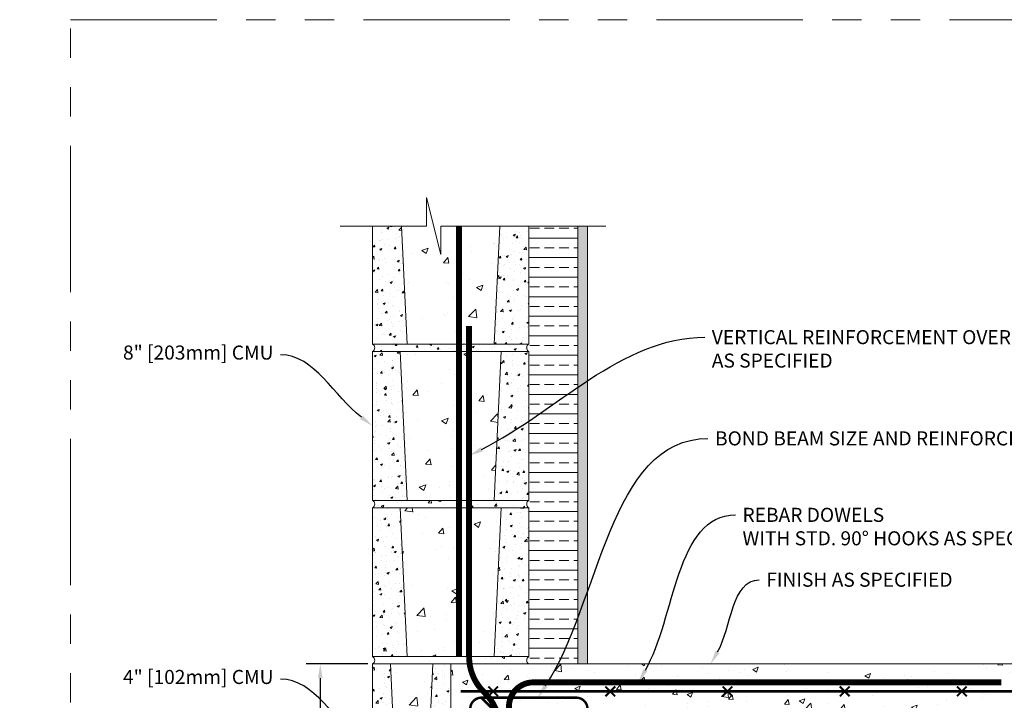
# Model space of a CAD drawing. Units: inches. Extents: x 24 to 1284, y -64 to 341.
# Drawn here: x 917 to 967, y 156 to 191 of the extents above; entities that cross this region are included whole.
import ezdxf
from ezdxf import colors
from ezdxf.entities.mleader import LeaderData, LeaderLine
from ezdxf.math import Vec2, Vec3

# ---------------------------------------------------------------- set-up
doc = ezdxf.new("R2010")
doc.units = ezdxf.units.IN
doc.header["$MEASUREMENT"] = 0
doc.linetypes.add('PHANTOM2', pattern=[1.25, 0.625, -0.125, 0.125, -0.125, 0.125, -0.125])
for name, color, linetype, lineweight in [('QD - Dimensions Callouts', 7, 'Continuous', 5), ('QD - Hatch', 7, 'Continuous', 0), ('QD - Object Lines', 7, 'Continuous', 18), ('QD - Object Thinner Lines', 7, 'Continuous', 9)]:
    doc.layers.add(name, color=color, linetype=linetype, lineweight=lineweight)
doc.layers.add('VP Boundary', color=7, linetype='Continuous', plot=False)
doc.styles.get("Standard").update_dxf_attribs({"font": 'arial.ttf'})
doc.dimstyles.new('Deck Details', dxfattribs={"dimscale": 4, "dimtxt": 0.18, "dimasz": 0.18, "dimexe": 0.18, "dimexo": 0.0625, "dimgap": 0.09, "dimtad": 0, "dimdec": 4, "dimzin": 3, "dimdsep": 46, "dimlunit": 4, "dimtxsty": 'Standard', "dimcen": 0.09, "dimclrt": 7, "dimadec": 0, "dimazin": 0, "dimtfac": 0.77, "dimtdec": 4, "dimtofl": 0, "dimtmove": 0, "dimatfit": 3, "dimfxl": 0, "dimtolj": 1, "dimtzin": 0, "dimarcsym": 0})

# ---------------------------------------------------------------- blocks, each defined once
blk = doc.blocks.new('_DotBlank')
at = {"color": 0, "linetype": 'ByBlock', "lineweight": -2}
blk.add_line((-0.5, 0), (-1, 0), dxfattribs=at)
blk.add_circle((0, 0), 0.5, dxfattribs=at)
blk = doc.blocks.new('CMUBLOCK1')
at = {"layer": 'QD - Hatch'}
h = blk.add_hatch(dxfattribs=at)
h.set_pattern_fill('AR-CONC', color=256, scale=0.15)
h.set_pattern_definition([(50, (-154.05, -125.70815), (1.0758903, -0.0941282), [0.1125, -1.2375]), (355, (-154.05, -125.7082), (-0.208127, 1.128288), [0.09, -0.99]), (100.45144, (-153.9604, -125.716), (0.8677633, 1.03416), [0.09561, -1.051713]), (46.1842, (-154.05, -125.4082), (1.600862, -0.248279), [0.16875, -1.85625]), (96.6356, (-153.9166, -125.4288), (1.401993, 1.461178), [0.143416, -1.57757]), (351.1842, (-154.05, -125.4082), (1.401993, 1.461178), [0.135, -1.485]), (21, (-153.9, -125.48315), (0.8953606, -0.6039283), [0.1125, -1.2375]), (326, (-153.9, -125.4832), (0.364973, 1.087725), [0.09, -0.99]), (71.45144, (-153.8254, -125.5335), (1.2603336, 0.4837967), [0.09561, -1.051713]), (37.5, (-154.05004, -125.70815), (0.0182398, 0.4993408), [0, -0.978, 0, -1.005, 0, -0.99375]), (7.5, (-154.05004, -125.70815), (0.3946043, 0.5916176), [0, -0.573, 0, -0.9555, 0, -0.37875]), (327.5, (-154.38454, -125.70815), (0.80073365, -0.0338323), [0, -0.375, 0, -1.17, 0, -1.5525]), (317.5, (-154.53454, -125.70815), (0.8747793, 0.1501575), [0, -0.4875, 0, -0.777, 0, -1.1025])])
h.paths.add_polyline_path([(8, 0), (6.589, 0), (6.226, -7.625), (8, -7.625)])
h.paths.add_polyline_path([(1.411, 0), (0, 0), (0, -7.625), (1.774, -7.625)])
h = blk.add_hatch(dxfattribs=at)
h.set_pattern_fill('AR-CONC', color=256, scale=0.47)
h.paths.add_polyline_path([(6.589, 0), (1.411, 0), (1.774, -7.625), (6.226, -7.625)])
h = blk.add_hatch(dxfattribs=at)
h.set_pattern_fill('AR-CONC', color=256, scale=0.2)
h.set_pattern_definition([(50, (-154.05, -125.7082), (1.4345204, -0.125504), [0.15, -1.65]), (355, (-154.05, -125.7082), (-0.277503, 1.504384), [0.12, -1.32]), (100.45144, (-153.9305, -125.7186), (1.157018, 1.37888), [0.12748, -1.402284]), (46.1842, (-154.05, -125.3082), (2.134483, -0.331039), [0.225, -2.475]), (96.6356, (-153.8722, -125.3357), (1.869324, 1.948237), [0.19122, -2.103428]), (351.1842, (-154.05, -125.3082), (1.869324, 1.948237), [0.18, -1.98]), (21, (-153.85, -125.4082), (1.193814, -0.805238), [0.15, -1.65]), (326, (-153.85, -125.4082), (0.486631, 1.4503), [0.12, -1.32]), (71.45144, (-153.7506, -125.4753), (1.680445, 0.645062), [0.12748, -1.402284]), (37.5, (-154.05004, -125.70815), (0.0243197, 0.6657877), [0, -1.304, 0, -1.34, 0, -1.325]), (7.5, (-154.05, -125.70815), (0.526139, 0.7888234), [0, -0.764, 0, -1.274, 0, -0.505]), (327.5, (-154.49604, -125.70815), (1.0676449, -0.0451097), [0, -0.5, 0, -1.56, 0, -2.07]), (317.5, (-154.696, -125.7082), (1.1663723, 0.20021), [0, -0.65, 0, -1.036, 0, -1.47])])
h.paths.add_polyline_path([(8, -7.625), (0, -7.625, -0.573018), (0, -8), (8, -8, -0.573018)])
at = {"layer": 'QD - Object Lines'}
blk.add_line((0, -8), (8, -8), dxfattribs=at)
blk.add_lwpolyline([(0, -7.625), (8, -7.625), (8, 0), (0, 0)], close=True, dxfattribs=at)
for centre, start, end in [((-0.11, -7.812), 300.373, 59.627), ((8.11, -7.812), 120.373, 239.627)]:
    blk.add_arc(centre, 0.217, start, end, dxfattribs=at)
at = {"layer": 'QD - Object Thinner Lines'}
for p, q in [((1.411, 0), (1.774, -7.625)), ((6.589, 0), (6.226, -7.625))]:
    blk.add_line(p, q, dxfattribs=at)
blk = doc.blocks.new('*U101')
at = {"color": 0, "lineweight": 0, "const_width": 0.1}
for points in [[(-0.25, -0.25), (0.25, 0.25)], [(-0.25, 0.25), (0.25, -0.25)]]:
    blk.add_lwpolyline(points, dxfattribs=at)
blk = doc.blocks.new('*U102')
at = {"layer": 'QD - Hatch', "color": 0, "linetype": 'ByBlock', "lineweight": -2}
for p in [(0, 0), (6, 0), (12, 0), (18, 0), (24, 0)]:
    blk.add_blockref('*U101', p, dxfattribs=at)
blk = doc.blocks.new('CMUBLOCK4')
at = {"layer": 'QD - Hatch'}
h = blk.add_hatch(dxfattribs=at)
h.set_pattern_fill('AR-CONC', color=256, scale=0.15)
h.set_pattern_definition([(50, (-150.05, -125.70815), (1.0758903, -0.0941282), [0.1125, -1.2375]), (355, (-150.05, -125.7082), (-0.208127, 1.128288), [0.09, -0.99]), (100.45144, (-149.9604, -125.716), (0.867763, 1.03416), [0.09561, -1.051713]), (46.1842, (-150.05, -125.4082), (1.600862, -0.248279), [0.16875, -1.85625]), (96.6356, (-149.9166, -125.4288), (1.401993, 1.461178), [0.143416, -1.57757]), (351.1842, (-150.05, -125.4082), (1.401993, 1.461178), [0.135, -1.485]), (21, (-149.9, -125.48315), (0.8953606, -0.6039283), [0.1125, -1.2375]), (326, (-149.9, -125.4832), (0.364973, 1.087725), [0.09, -0.99]), (71.45144, (-149.8254, -125.5335), (1.2603336, 0.483797), [0.09561, -1.051713]), (37.5, (-150.05004, -125.70815), (0.0182398, 0.4993408), [0, -0.978, 0, -1.005, 0, -0.99375]), (7.5, (-150.05004, -125.70815), (0.3946043, 0.5916176), [0, -0.573, 0, -0.9555, 0, -0.37875]), (327.5, (-150.38454, -125.70815), (0.80073365, -0.0338323), [0, -0.375, 0, -1.17, 0, -1.5525]), (317.5, (-150.53454, -125.70815), (0.8747793, 0.1501575), [0, -0.4875, 0, -0.777, 0, -1.1025])])
h.paths.add_polyline_path([(4, 0), (3.089, 0), (2.726, -7.625), (4, -7.625)])
h.paths.add_polyline_path([(0.912, -0.024), (0, 0), (0, -7.625), (1.275, -7.649)])
h = blk.add_hatch(dxfattribs=at)
h.set_pattern_fill('AR-CONC', color=256, scale=0.47)
h.set_pattern_definition([(50, (4, 0), (3.3711, -0.2949), [0.3525, -3.8775]), (355, (4, 0), (-0.6521, 3.5353), [0.282, -3.102]), (100.45, (4.281, -0.0246), (2.719, 3.2404), [0.2996, -3.2954]), (46.184, (4, 0.94), (5.016, -0.778), [0.5287, -5.8162]), (96.636, (4.418, 0.875), (4.393, 4.5784), [0.4494, -4.943]), (351.184, (4, 0.94), (4.393, 4.5784), [0.423, -4.653]), (21, (4.47, 0.705), (2.8055, -1.8923), [0.3525, -3.8775]), (326, (4.47, 0.705), (1.1436, 3.4082), [0.282, -3.102]), (71.45, (4.7038, 0.5473), (3.949, 1.5159), [0.2996, -3.2954]), (37.5, (4, 0), (0.05715, 1.5646), [0, -3.0644, 0, -3.149, 0, -3.11375]), (7.5, (4, 0), (1.23643, 1.85374), [0, -1.7954, 0, -2.9939, 0, -1.18675]), (327.5, (2.9519, 0), (2.50897, -0.106), [0, -1.175, 0, -3.666, 0, -4.8645]), (317.5, (2.482, 0), (2.741, 0.4705), [0, -1.5275, 0, -2.4346, 0, -3.4545])])
h.paths.add_polyline_path([(3.089, 0), (0.911, 0), (1.275, -7.649), (2.726, -7.625)])
h = blk.add_hatch(dxfattribs=at)
h.set_pattern_fill('AR-CONC', color=256, scale=0.2)
h.set_pattern_definition([(50, (-150.05, -125.7082), (1.4345204, -0.125504), [0.15, -1.65]), (355, (-150.05, -125.7082), (-0.277503, 1.504384), [0.12, -1.32]), (100.45144, (-149.9305, -125.7186), (1.157018, 1.37888), [0.12748, -1.402284]), (46.1842, (-150.05, -125.3082), (2.134483, -0.331039), [0.225, -2.475]), (96.6356, (-149.8722, -125.3357), (1.869324, 1.948237), [0.19122, -2.103428]), (351.1842, (-150.05, -125.3082), (1.869324, 1.948237), [0.18, -1.98]), (21, (-149.85, -125.4082), (1.193814, -0.805238), [0.15, -1.65]), (326, (-149.85, -125.4082), (0.486631, 1.4503), [0.12, -1.32]), (71.45144, (-149.7506, -125.4753), (1.680445, 0.645062), [0.12748, -1.402284]), (37.5, (-150.05004, -125.70815), (0.0243197, 0.6657877), [0, -1.304, 0, -1.34, 0, -1.325]), (7.5, (-150.05, -125.70815), (0.526139, 0.7888234), [0, -0.764, 0, -1.274, 0, -0.505]), (327.5, (-150.49604, -125.70815), (1.0676449, -0.0451097), [0, -0.5, 0, -1.56, 0, -2.07]), (317.5, (-150.696, -125.7082), (1.1663723, 0.20021), [0, -0.65, 0, -1.036, 0, -1.47])])
edge = h.paths.add_edge_path()
edge.add_arc((4.11, -7.812), 0.217, 120.373, 239.627)
edge.add_line((4, -8), (0, -8))
edge.add_arc((-0.11, -7.812), 0.217, 300.373, 419.627)
edge.add_line((0, -7.625), (4, -7.625))
at = {"layer": 'QD - Object Lines'}
blk.add_line((0, -8), (4, -8), dxfattribs=at)
blk.add_lwpolyline([(0, -7.625), (4, -7.625), (4, 0), (0, 0)], close=True, dxfattribs=at)
for centre, start, end in [((-0.11, -7.812), 300.373, 59.627), ((4.11, -7.812), 120.373, 239.627)]:
    blk.add_arc(centre, 0.217, start, end, dxfattribs=at)
at = {"layer": 'QD - Object Thinner Lines'}
for p, q in [((0.911, 0), (1.274, -7.625)), ((3.089, 0), (2.726, -7.625))]:
    blk.add_line(p, q, dxfattribs=at)
blk = doc.blocks.new('*D113')
at = {"layer": 'Defpoints', "color": 0}
for p in [(932.027, 158.198), (934.705, 158.198), (934.705, 142.198)]:
    blk.add_point(p, dxfattribs=at)
at = {"layer": 'QD - Dimensions Callouts', "color": 0, "lineweight": -2}
for p, q in [((934.455, 158.198), (931.307, 158.198)), ((932.027, 157.478), (932.027, 153.997)), ((932.027, 142.918), (932.027, 146.4)), ((934.455, 142.198), (931.307, 142.198))]:
    blk.add_line(p, q, dxfattribs=at)
at = {"layer": 'QD - Dimensions Callouts', "color": 0}
for points in [[(931.907, 157.478), (932.147, 157.478), (932.027, 158.198)], [(931.907, 142.918), (932.147, 142.918), (932.027, 142.198)]]:
    blk.add_solid(points, dxfattribs=at)
at = {"layer": 'QD - Dimensions Callouts', "color": 7, "insert": (932.027, 150.198), "char_height": 0.72, "attachment_point": 5, "rotation": 90}
blk.add_mtext('\\A1;AS SPECIFIED', dxfattribs=at)

msp = doc.modelspace()

# ---------------------------------------------------------------- hatches: boundary and pattern name
at = {"layer": 'QD - Hatch'}
h = msp.add_hatch(dxfattribs=at)
h.set_pattern_fill('AR-CONC', color=256, scale=0.47)
h.set_pattern_definition([(50, (-0.5, 0), (3.371123, -0.294935), [0.3525, -3.8775]), (355, (-0.5, 0), (-0.652131, 3.535303), [0.282, -3.102]), (100.45144, (-0.219, -0.0246), (2.718992, 3.240368), [0.299579, -3.295368]), (46.1842, (-0.5, 0.94), (5.016034, -0.77794), [0.52875, -5.81625]), (96.63564, (-0.082, 0.875), (4.39291, 4.578357), [0.449369, -4.943055]), (351.18416, (-0.5, 0.94), (4.39291, 4.578357), [0.423, -4.653]), (21, (-0.03, 0.705), (2.805463, -1.892309), [0.3525, -3.8775]), (326, (-0.03, 0.705), (1.143582, 3.408205), [0.282, -3.102]), (71.45144, (0.2038, 0.5473), (3.949045, 1.515896), [0.299579, -3.295368]), (37.5, (-0.5, 0), (0.0571513, 1.5646011), [0, -3.0644, 0, -3.149, 0, -3.11375]), (7.5, (-0.5, 0), (1.2364268, 1.853735), [0, -1.7954, 0, -2.9939, 0, -1.18675]), (327.5, (-1.5481, 0), (2.5089655, -0.1060079), [0, -1.175, 0, -3.666, 0, -4.8645]), (317.5, (-2.018, 0), (2.740975, 0.4704934), [0, -1.5275, 0, -2.4346, 0, -3.4545])])
h.paths.add_polyline_path([(937.47008, 180.61539), (936.19125, 180.61539), (936.47876, 174.57343), (940.93148, 174.57343), (941.21898, 180.61539), (938.19584, 180.61539), (938.19584, 179.15995), (937.47008, 182.07083)])
h = msp.add_hatch(dxfattribs=at)
h.set_pattern_fill('AR-CONC', color=256, scale=0.15)
h.set_pattern_definition([(50, (780.6551, 56.4903), (1.0758903, -0.0941282), [0.1125, -1.2375]), (355, (780.6551, 56.4903), (-0.208127, 1.128288), [0.09, -0.99]), (100.45144, (780.7447, 56.4824), (0.8677633, 1.03416), [0.09561, -1.051713]), (46.1842, (780.6551, 56.7903), (1.600862, -0.248279), [0.16875, -1.85625]), (96.6356, (780.7885, 56.7696), (1.401993, 1.461178), [0.143416, -1.57757]), (351.1842, (780.655, 56.7903), (1.401993, 1.461178), [0.135, -1.485]), (21, (780.8051, 56.7153), (0.8953606, -0.6039283), [0.1125, -1.2375]), (326, (780.8051, 56.7153), (0.364973, 1.087725), [0.09, -0.99]), (71.45144, (780.8797, 56.6649), (1.2603336, 0.4837967), [0.09561, -1.051713]), (37.5, (780.6551, 56.49027), (0.0182398, 0.4993408), [0, -0.978, 0, -1.005, 0, -0.99375]), (7.5, (780.6551, 56.4903), (0.3946043, 0.5916176), [0, -0.573, 0, -0.9555, 0, -0.37875]), (327.5, (780.3206, 56.49027), (0.80073365, -0.0338323), [0, -0.375, 0, -1.17, 0, -1.5525]), (317.5, (780.1706, 56.4903), (0.8747793, 0.1501575), [0, -0.4875, 0, -0.777, 0, -1.1025])])
h.paths.add_polyline_path([(936.19125, 180.61539), (934.70512, 180.61539), (934.70512, 174.57343), (936.47876, 174.57343)])
h.paths.add_polyline_path([(942.70512, 180.61539), (941.21898, 180.61539), (940.93148, 174.57343), (942.70512, 174.57343)])
h = msp.add_hatch(dxfattribs=at)
h.set_pattern_fill('ANSI33', color=253, scale=4, angle=315)
h.set_pattern_definition([(0, (-0.5, -444), (2e-16, 1), []), (0, (-8e-10, -444.5), (2e-16, 1), [0.5, -0.25])])
h.paths.add_polyline_path([(945.22596, 158.19886), (945.22596, 180.61583), (942.71552, 180.61583), (942.71552, 158.19886)])
h = msp.add_hatch(dxfattribs=at)
h.set_pattern_fill('AR-SAND', color=256, scale=0.24)
h.set_pattern_definition([(37.5, (-0.5, -444), (-0.0151184, 0.4624377), [0, -0.3648, 0, -0.408, 0, -0.39]), (7.5, (-0.5, -444), (0.4247464, 0.67731506), [0, -0.1968, 0, -0.3288, 0, -0.126]), (327.5, (-0.7952, -444), (0.74739405, 0.00135817), [0, -0.12, 0, -0.432, 0, -0.564]), (317.5, (-0.7952, -444), (0.7214704, 0.21064214), [0, -0.06, 0, -0.2832, 0, -0.324])])
h.paths.add_polyline_path([(945.71555, 180.61539), (945.21555, 180.61539), (945.21555, 158.19843), (945.71555, 158.19843)])
h = msp.add_hatch(dxfattribs=at)
h.set_pattern_fill('AR-CONC', color=256, scale=0.15)
h.set_pattern_definition([(50, (-0.5, 0), (1.0758903, -0.0941282), [0.1125, -1.2375]), (355, (-0.5, 0), (-0.208127, 1.1282882), [0.09, -0.99]), (100.45144, (-0.4103, -0.0078), (0.8677633, 1.03416), [0.0956103, -1.0517132]), (46.1842, (-0.5, 0.3), (1.600862, -0.248279), [0.16875, -1.85625]), (96.63564, (-0.3666, 0.2793), (1.401993, 1.461178), [0.1434155, -1.5775706]), (351.18416, (-0.5, 0.3), (1.401993, 1.461178), [0.135, -1.485]), (21, (-0.35, 0.225), (0.8953606, -0.6039283), [0.1125, -1.2375]), (326, (-0.35, 0.225), (0.364973, 1.0877251), [0.09, -0.99]), (71.45144, (-0.2754, 0.1747), (1.2603336, 0.4837967), [0.0956103, -1.0517132]), (37.5, (-0.5, 0), (0.01823978, 0.49934078), [0, -0.978, 0, -1.005, 0, -0.99375]), (7.5, (-0.5, 0), (0.3946043, 0.59161757), [0, -0.573, 0, -0.9555, 0, -0.37875]), (327.5, (-0.8345, 0), (0.80073365, -0.0338323), [0, -0.375, 0, -1.17, 0, -1.5525]), (317.5, (-0.9845, 0), (0.87477925, 0.15015747), [0, -0.4875, 0, -0.777, 0, -1.1025])])
h.paths.add_polyline_path([(942.70512, 174.57343), (934.70512, 174.57343, -0.57301816), (934.70512, 174.19843), (942.70512, 174.19843, -0.57301816)])
h = msp.add_hatch(dxfattribs=at)
h.set_pattern_fill('AR-CONC', color=256, scale=0.4)
h.set_pattern_definition([(50, (-0.5, -444), (2.8690407, -0.2510085), [0.3, -3.3]), (355, (-0.5, -444), (-0.555005, 3.0087685), [0.24, -2.64]), (100.45144, (-0.261, -444.021), (2.3140354, 2.75776), [0.254961, -2.8045684]), (46.1842, (-0.5, -443.2), (4.268965, -0.662077), [0.45, -4.95]), (96.63564, (-0.1443, -443.255), (3.738648, 3.896474), [0.382441, -4.206855]), (351.18416, (-0.5, -443.2), (3.738648, 3.896474), [0.36, -3.96]), (21, (-0.1, -443.4), (2.387628, -1.6104756), [0.3, -3.3]), (326, (-0.1, -443.4), (0.973261, 2.9006), [0.24, -2.64]), (71.45144, (0.099, -443.5342), (3.3608895, 1.2901246), [0.254961, -2.8045684]), (37.5, (-0.5, -444), (0.0486394, 1.3315754), [0, -2.608, 0, -2.68, 0, -2.65]), (7.5, (-0.5, -444), (1.0522781, 1.5776468), [0, -1.528, 0, -2.548, 0, -1.01]), (327.5, (-1.392, -444), (2.1352897, -0.0902195), [0, -1, 0, -3.12, 0, -4.14]), (317.5, (-1.792, -444), (2.3327447, 0.40042), [0, -1.3, 0, -2.072, 0, -2.94])])
h.paths.add_polyline_path([(1001.51505, 158.19843), (938.70512, 158.19843), (938.70512, 142.19843), (946.70512, 142.19843), (946.70512, 146.19843), (946.70512, 148.19843, 0.41421356), (947.08012, 148.57343), (947.08012, 149.82343, 0.41421356), (946.70512, 150.19843), (946.70512, 153.19843), (947.95512, 155.19843), (965.20512, 155.19843), (966.45512, 153.19843), (966.45512, 150.19843, 0.41421356), (966.08012, 149.82343), (966.08012, 148.57343, 0.41421356), (966.45512, 148.19843), (968.58012, 148.19843), (970.70512, 148.19843, 0.41421356), (971.08012, 148.57343), (971.08012, 149.82343, 0.41421356), (970.70512, 150.19843), (970.70512, 153.19843), (971.95512, 155.19843), (989.20512, 155.19843), (990.45512, 153.19843), (990.45512, 150.19843, 0.41421356), (990.08012, 149.82343), (990.08012, 148.57343, 0.41421356), (990.45512, 148.19843), (992.58012, 148.19843), (994.70512, 148.19843, 0.41421356), (995.08012, 148.57343), (995.08012, 149.82343, 0.41421356), (994.70512, 150.19843), (994.70512, 153.19843), (995.95512, 155.19843), (1001.51505, 155.19843)])

# ---------------------------------------------------------------- linework, layer by layer
at = {"layer": 'QD - Dimensions Callouts'}
msp.add_lwpolyline([(933.04962, 180.61539), (937.47008, 180.61539), (937.47008, 182.07083), (938.19584, 179.15995), (938.19584, 180.61539), (946.65093, 180.61539)], dxfattribs=at)
at = {"layer": 'QD - Hatch'}
for points, const_width in [([(939.12935, 158.57343), (939.12935, 180.61539)], 0.3), ([(939.20979, 156.79701), (1001.51505, 156.79701)], 0.125)]:
    msp.add_lwpolyline(points, dxfattribs=dict(at, const_width=const_width))
for points, const_width in [([(939.64526, 175.49928), (939.64526, 158.57343, 0.2041222), (940.42667, 156.7391, -0.2041222), (941.20808, 154.90477), (941.20808, 115.82198)], 0.3), ([(941.68681, 149.75664), (941.68681, 156.01119, -0.41421356), (942.93425, 157.25863), (966.8945, 157.25863)], 0.3), ([(941.43013, 155.31929), (940.27512, 156.4743, 0.41421356), (939.70512, 155.9043), (939.70512, 143.76843, 0.41421356), (940.27512, 143.19843), (945.13512, 143.19843, 0.41421356), (945.70512, 143.76843), (945.70512, 155.9043, 0.41421356), (945.13512, 156.4743), (940.27512, 156.4743, 0.41421356), (939.70512, 155.9043), (940.98509, 154.62433)], 0.125)]:
    msp.add_lwpolyline(points, format="xyb", dxfattribs=dict(at, const_width=const_width))
at = {"layer": 'QD - Object Lines'}
for p, q in [((934.70512, 174.19843), (942.70512, 174.19843)), ((938.70512, 158.19843), (1001.51505, 158.19843))]:
    msp.add_line(p, q, dxfattribs=at)
msp.add_lwpolyline([(934.70512, 180.61539), (934.70512, 174.57343), (942.70512, 174.57343), (942.70512, 180.61539)], dxfattribs=at)
for centre, start, end in [((934.59523, 174.38593), 300.373016, 59.626984), ((942.815, 174.38593), 120.373016, 239.626984)]:
    msp.add_arc(centre, 0.21733, start, end, dxfattribs=at)
at = {"layer": 'QD - Object Thinner Lines'}
for p, q in [((936.19125, 180.61539), (936.47876, 174.57343)), ((941.21898, 180.61539), (940.93148, 174.57343))]:
    msp.add_line(p, q, dxfattribs=at)
for points in [[(945.21555, 180.61539), (945.21555, 158.19843)], [(945.21555, 180.61539), (945.21555, 158.19843)], [(945.71555, 158.19843), (945.71555, 180.61539)]]:
    msp.add_lwpolyline(points, dxfattribs=at)
at = {"layer": 'VP Boundary', "color": 254, "linetype": 'PHANTOM2', "lineweight": 0, "ltscale": 12}
msp.add_lwpolyline([(919.23401, 191.17849), (1011.18803, 191.17849), (1011.18803, 87.23007), (919.23401, 87.23007)], close=True, dxfattribs=at)

# ---------------------------------------------------------------- block references
at = {"layer": 'QD - Hatch'}
msp.add_blockref('*U102', (940.87396, 156.79701), dxfattribs=at)
at = {"layer": 'QD - Object Lines'}
for name, p in [('CMUBLOCK1', (934.70512, 174.19843)), ('CMUBLOCK1', (934.70512, 166.19843)), ('CMUBLOCK4', (934.70512, 158.19843))]:
    msp.add_blockref(name, p, dxfattribs=at)

# ---------------------------------------------------------------- dimensions: what is measured, and where the dimension line sits
at = {"layer": 'QD - Dimensions Callouts'}
dim = msp.add_linear_dim(base=(932.02723, 158.19843), p1=(934.70512, 142.19843), p2=(934.70512, 158.19843), angle=90, text='AS SPECIFIED', dimstyle='Deck Details', dxfattribs=at)
dim.commit()
dim.dimension.update_dxf_attribs({"geometry": '*D113', "text_midpoint": (932.02723, 150.19843)})

# ---------------------------------------------------------------- leaders
ml = msp.add_multileader_mtext('Standard', dxfattribs=at)
ml.set_content('VERTICAL REINFORCEMENT OVERLAP  \\PAS SPECIFIED', color=7)
ml.set_leader_properties(color=256)
ml.build(insert=Vec2(0, 0))
ml.multileader.update_dxf_attribs({"leader_type": 2, "text_right_attachment_type": 3, "dogleg_length": 0.36, "arrow_head_size": 0.72, "scale": 4})
ctx = ml.context
ctx.base_point, ctx.scale, ctx.char_height, ctx.arrow_head_size, ctx.landing_gap_size, ctx.plane_origin = Vec3(951.71104, 174.92313), 4, 0.72, 0.72, 0.36, Vec3(942.76945, 169.17317)
ctx.right_attachment = 3
notes = []
notes.append((ctx, [(0, (1, 1, 0), (950.27104, 174.92313), (1, 0), 1.44, [(0, [(939.64526, 168.85911)], 0, [])])]))
ctx.mtext.insert, ctx.mtext.flow_direction = Vec3(952.07104, 175.28927), 5
ml = msp.add_multileader_mtext('Standard', dxfattribs=at)
ml.set_content('8" [203mm] CMU ', color=7)
ml.set_leader_properties(color=256)
ml.build(insert=Vec2(0, 0))
ml.multileader.update_dxf_attribs({"leader_type": 2, "text_right_attachment_type": 3, "dogleg_length": 0.36, "arrow_head_size": 0.72, "scale": 4})
ctx = ml.context
ctx.base_point, ctx.scale, ctx.char_height, ctx.arrow_head_size, ctx.landing_gap_size, ctx.plane_origin = Vec3(921.71244, 174.04059), 4, 0.72, 0.72, 0.36, Vec3(934.70512, 170.38593)
ctx.right_attachment, ctx.text_align_type = 3, 2
notes.append((ctx, [(0, (1, 1, 0), (931.42949, 174.02832), (-1, 0), 1.44, [(0, [(934.70512, 170.38593)], 0, [])])]))
ctx.mtext.insert, ctx.mtext.alignment, ctx.mtext.flow_direction = Vec3(929.62949, 174.50054), 3, 5
ml = msp.add_multileader_mtext('Standard', dxfattribs=at)
ml.set_content('BOND BEAM SIZE AND REINFORCEMENT AS SPECIFIED', color=7)
ml.set_leader_properties(color=256)
ml.build(insert=Vec2(0, 0))
ml.multileader.update_dxf_attribs({"leader_type": 2, "text_right_attachment_type": 3, "dogleg_length": 0.36, "arrow_head_size": 0.72, "scale": 4})
ctx = ml.context
ctx.base_point, ctx.scale, ctx.char_height, ctx.arrow_head_size, ctx.landing_gap_size, ctx.plane_origin = Vec3(880.01579, 173.02324), 4, 0.72, 0.72, 0.36, Vec3(869.50987, 149.60855)
ctx.right_attachment = 3
notes.append((ctx, [(0, (1, 1, 0), (878.57579, 173.02324), (1, 0), 1.44, [(0, [(868.7872, 156.47474)], 0, [])])]))
ctx.mtext.insert, ctx.mtext.width, ctx.mtext.flow_direction = Vec3(880.37579, 173.38938), 16.602131, 5
ml = msp.add_multileader_mtext('Standard', dxfattribs=at)
ml.set_content('BOND BEAM SIZE AND REINFORCEMENT AS SPECIFIED', color=7)
ml.set_leader_properties(color=256)
ml.build(insert=Vec2(0, 0))
ml.multileader.update_dxf_attribs({"leader_type": 2, "text_right_attachment_type": 3, "dogleg_length": 0.36, "arrow_head_size": 0.72, "scale": 4})
ctx = ml.context
ctx.base_point, ctx.scale, ctx.char_height, ctx.arrow_head_size, ctx.landing_gap_size, ctx.plane_origin = Vec3(951.87605, 169.74069), 4, 0.72, 0.72, 0.36, Vec3(944.70512, 149.60812)
ctx.right_attachment = 3
notes.append((ctx, [(0, (1, 1, 0), (950.43605, 169.74069), (1, 0), 1.44, [(0, [(943.16509, 156.4743)], 0, [])])]))
ctx.mtext.insert, ctx.mtext.width, ctx.mtext.flow_direction = Vec3(952.23605, 170.10683), 16.602131, 5
ml = msp.add_multileader_mtext('Standard', dxfattribs=at)
ml.set_content('SLAB REINFORCEMENT AS PER EOR \\PE.G. WWM 6X6 [152X152] OR #3 [10M] EACH WAY ', color=7)
ml.set_leader_properties(color=256)
ml.build(insert=Vec2(0, 0))
ml.multileader.update_dxf_attribs({"leader_type": 2, "text_right_attachment_type": 3, "dogleg_length": 0.36, "arrow_head_size": 0.72, "scale": 4})
ctx = ml.context
ctx.base_point, ctx.scale, ctx.char_height, ctx.arrow_head_size, ctx.landing_gap_size, ctx.plane_origin = Vec3(782.84689, 168.77169), 4, 0.72, 0.72, 0.36, Vec3(773.73951, 167.5797)
ctx.right_attachment = 3
notes.append((ctx, [(0, (1, 1, 0), (781.40689, 168.77169), (1, 0), 1.44, [(0, [(775.67034, 156.78521)], 0, [])])]))
ctx.mtext.insert, ctx.mtext.width, ctx.mtext.flow_direction = Vec3(783.20689, 169.23163), 50.3338185, 5
ml = msp.add_multileader_mtext('Standard', dxfattribs=at)
ml.set_content('SLAB REINFORCEMENT AS PER EOR \\PE.G. WWM 6X6 [152X152] OR #3 [10M] EACH WAY ', color=7)
ml.set_leader_properties(color=256)
ml.build(insert=Vec2(0, 0))
ml.multileader.update_dxf_attribs({"leader_type": 2, "text_right_attachment_type": 3, "dogleg_length": 0.36, "arrow_head_size": 0.72, "scale": 4})
ctx = ml.context
ctx.base_point, ctx.scale, ctx.char_height, ctx.arrow_head_size, ctx.landing_gap_size, ctx.plane_origin = Vec3(880.54804, 168.77212), 4, 0.72, 0.72, 0.36, Vec3(871.44066, 167.58014)
ctx.right_attachment = 3
notes.append((ctx, [(0, (1, 1, 0), (879.10804, 168.77212), (1, 0), 1.44, [(0, [(873.37149, 156.78565)], 0, [])])]))
ctx.mtext.insert, ctx.mtext.width, ctx.mtext.flow_direction = Vec3(880.90804, 169.23207), 50.3338185, 5
ml = msp.add_multileader_mtext('Standard', dxfattribs=at)
ml.set_content('QUAD-DECK CONCRETE JOIST REINFORCEMENT \\PAS SPECIFIED - CONTINUE THROUGH WALL\\P{\\A1;MIN. \\H0.7x;\\S3/4;\\H1.4286x;" [20mm] CONCRETE COVER \\PFOR ALL PRIMARY REBAR OR AS PER EOR}', color=7)
ml.set_leader_properties(color=256)
ml.set_arrow_properties(name='DOTBLANK')
ml.build(insert=Vec2(0, 0))
ml.multileader.update_dxf_attribs({"leader_type": 2, "text_right_attachment_type": 3, "dogleg_length": 0.36, "arrow_head_size": 1.08, "scale": 4})
ctx = ml.context
ctx.base_point, ctx.scale, ctx.char_height, ctx.arrow_head_size, ctx.landing_gap_size, ctx.plane_origin = Vec3(738.48885, 165.74918), 4, 0.72, 1.08, 0.36, Vec3(720.22396, 139.1824)
ctx.right_attachment = 3
notes.append((ctx, [(0, (1, 1, 0), (737.04885, 165.74918), (1, 0), 1.44, [(1, [(742.93962, 149.30918), (744.92781, 149.30918)], 0, [])])]))
ctx.mtext.insert, ctx.mtext.width, ctx.mtext.defined_height, ctx.mtext.flow_direction = Vec3(738.84885, 166.11532), 49.1604695, 3.15543, 5
ml = msp.add_multileader_mtext('Standard', dxfattribs=at)
ml.set_content("REBAR DOWELS \\PWITH STD. 90%%D HOOKS AS SPEC'D", color=7)
ml.set_leader_properties(color=256)
ml.build(insert=Vec2(0, 0))
ml.multileader.update_dxf_attribs({"leader_type": 2, "text_right_attachment_type": 3, "dogleg_length": 0.36, "arrow_head_size": 0.72, "scale": 4})
ctx = ml.context
ctx.base_point, ctx.scale, ctx.char_height, ctx.arrow_head_size, ctx.landing_gap_size, ctx.plane_origin = Vec3(953.28154, 165.82606), 4, 0.72, 0.72, 0.36, Vec3(943.93142, 161.05495)
ctx.right_attachment = 3
notes.append((ctx, [(0, (1, 1, 0), (951.84154, 165.82606), (1, 0), 1.44, [(0, [(948.30748, 157.25863)], 0, [])])]))
ctx.mtext.insert, ctx.mtext.width, ctx.mtext.flow_direction = Vec3(953.64154, 166.1922), 50.3338185, 5
ml = msp.add_multileader_mtext('Standard', dxfattribs=at)
ml.set_content('FINISH AS SPECIFIED', color=7)
ml.set_leader_properties(color=256)
ml.build(insert=Vec2(0, 0))
ml.multileader.update_dxf_attribs({"leader_type": 2, "text_right_attachment_type": 3, "dogleg_length": 0.36, "arrow_head_size": 0.72, "scale": 4})
ctx = ml.context
ctx.base_point, ctx.scale, ctx.char_height, ctx.arrow_head_size, ctx.landing_gap_size, ctx.plane_origin = Vec3(781.60449, 162.50667), 4, 0.72, 0.72, 0.36, Vec3(769.37475, 162.62397)
ctx.right_attachment = 3
notes.append((ctx, [(0, (1, 1, 0), (780.16449, 162.50667), (1, 0), 1.44, [(0, [(779.39729, 158.19843)], 0, [])])]))
ctx.mtext.insert, ctx.mtext.width, ctx.mtext.flow_direction = Vec3(781.96449, 162.87281), 50.3338185, 5
ml = msp.add_multileader_mtext('Standard', dxfattribs=at)
ml.set_content('FINISH AS SPECIFIED', color=7)
ml.set_leader_properties(color=256)
ml.build(insert=Vec2(0, 0))
ml.multileader.update_dxf_attribs({"leader_type": 2, "text_right_attachment_type": 3, "dogleg_length": 0.36, "arrow_head_size": 0.72, "scale": 4})
ctx = ml.context
ctx.base_point, ctx.scale, ctx.char_height, ctx.arrow_head_size, ctx.landing_gap_size, ctx.plane_origin = Vec3(954.50088, 162.50667), 4, 0.72, 0.72, 0.36, Vec3(942.27115, 162.62397)
ctx.right_attachment = 3
notes.append((ctx, [(0, (1, 1, 0), (953.06088, 162.50667), (1, 0), 1.44, [(0, [(952.00699, 158.19843)], 0, [])])]))
ctx.mtext.insert, ctx.mtext.width, ctx.mtext.flow_direction = Vec3(954.86088, 162.87281), 50.3338185, 5
ml = msp.add_multileader_mtext('Standard', dxfattribs=at)
ml.set_content('4" [102mm] CMU ', color=7)
ml.set_leader_properties(color=256)
ml.build(insert=Vec2(0, 0))
ml.multileader.update_dxf_attribs({"leader_type": 2, "text_right_attachment_type": 3, "dogleg_length": 0.36, "arrow_head_size": 0.72, "scale": 4})
ctx = ml.context
ctx.base_point, ctx.scale, ctx.char_height, ctx.arrow_head_size, ctx.landing_gap_size, ctx.plane_origin = Vec3(921.68444, 157.4342), 4, 0.72, 0.72, 0.36, Vec3(934.70512, 153.77954)
ctx.right_attachment, ctx.text_align_type = 3, 2
notes.append((ctx, [(0, (1, 1, 0), (931.42949, 157.42193), (-1, 0), 1.44, [(0, [(934.70512, 153.77954)], 0, [])])]))
ctx.mtext.insert, ctx.mtext.alignment, ctx.mtext.flow_direction = Vec3(929.62949, 157.89415), 3, 5
for ctx, leaders in notes:
    for number, flags, end, landing, length, lines in leaders:
        leader = LeaderData()
        leader.index, (leader.has_last_leader_line, leader.has_dogleg_vector, leader.attachment_direction) = number, flags
        leader.last_leader_point, leader.dogleg_vector, leader.dogleg_length = Vec3(end), Vec3(landing), length
        for number, points, colour, breaks in lines:
            line = LeaderLine()
            line.index, line.vertices, line.color, line.breaks = number, Vec3.list(points), colors.encode_raw_color(colour), breaks
            leader.lines.append(line)
        ctx.leaders.append(leader)

doc.saveas('drawing.dxf')
